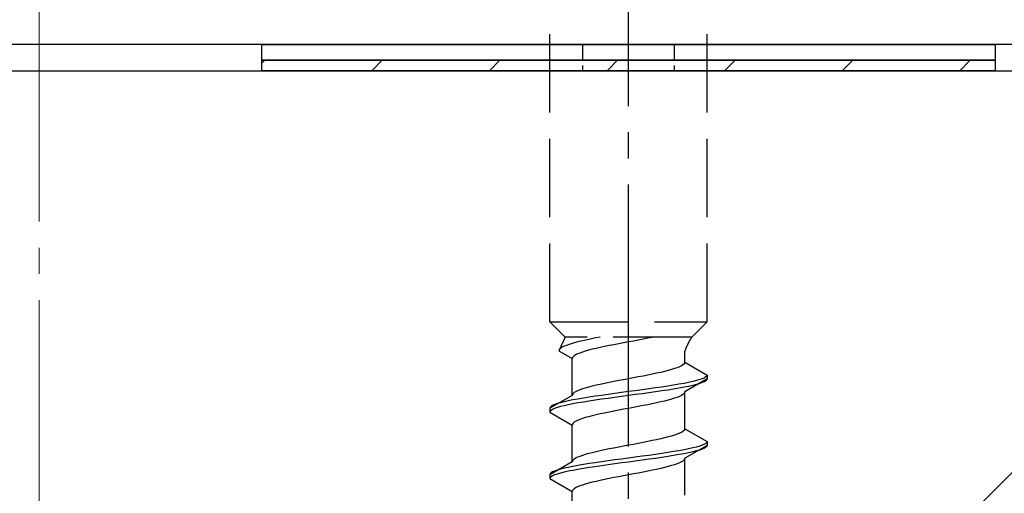
# Model space of a CAD drawing. Extents: x 0 to 1750, y 0 to 2617.
# Drawn here: x 1195 to 1233, y 1579 to 1597 of the extents above; entities that cross this region are included whole.
import ezdxf

# ---------------------------------------------------------------- set-up
doc = ezdxf.new("R2010")
doc.units = 0
doc.linetypes.add('YCENTER_1', pattern=[13, 10, -1, 1, -1])
doc.linetypes.add('YHIDDEN_1', pattern=[4, 3, -1])
for name, color, linetype, lineweight in [('YKK_13', 4, 'CONTINUOUS', 30), ('YSS_K', 3, 'CONTINUOUS', 13), ('YSS_KE', 3, 'CONTINUOUS', 30)]:
    doc.layers.add(name, color=color, linetype=linetype, lineweight=lineweight)

msp = doc.modelspace()

# ---------------------------------------------------------------- linework, layer by layer
at = {"layer": 'YKK_13', "linetype": 'YCENTER_1'}
msp.add_line((1218.429, 1541.737), (1218.429, 1610.137), dxfattribs=at)
at = {"layer": 'YKK_13', "linetype": 'YHIDDEN_1'}
for p, q in [((1215.429, 1585.492), (1215.429, 1599.992)), ((1221.429, 1585.492), (1221.429, 1599.992)), ((1215.429, 1585.492), (1221.429, 1585.492)), ((1215.429, 1585.492), (1216.009, 1584.912)), ((1221.429, 1585.492), (1220.849, 1584.912)), ((1216.009, 1584.912), (1215.771, 1584.385)), ((1216.059, 1584.597), (1215.973, 1584.562)), ((1220.849, 1584.912), (1216.009, 1584.912)), ((1216.16, 1584.632), (1216.059, 1584.597)), ((1216.274, 1584.667), (1216.16, 1584.632)), ((1216.401, 1584.703), (1216.274, 1584.667)), ((1216.539, 1584.738), (1216.401, 1584.703)), ((1216.688, 1584.773), (1216.539, 1584.738)), ((1216.846, 1584.808), (1216.688, 1584.773)), ((1217.013, 1584.844), (1216.846, 1584.808)), ((1217.186, 1584.879), (1217.013, 1584.844)), ((1217.352, 1584.912), (1217.186, 1584.879)), ((1217.694, 1584.586), (1217.52, 1584.55)), ((1217.873, 1584.621), (1217.694, 1584.586)), ((1218.056, 1584.656), (1217.873, 1584.621)), ((1218.242, 1584.692), (1218.056, 1584.656)), ((1218.429, 1584.727), (1218.242, 1584.692)), ((1218.617, 1584.762), (1218.429, 1584.727)), ((1218.802, 1584.797), (1218.617, 1584.762)), ((1218.986, 1584.833), (1218.802, 1584.797)), ((1219.164, 1584.868), (1218.986, 1584.833)), ((1219.338, 1584.903), (1219.164, 1584.868)), ((1219.379, 1584.912), (1219.338, 1584.903)), ((1215.779, 1584.42), (1215.771, 1584.385)), ((1215.771, 1584.385), (1216.279, 1584.092)), ((1215.804, 1584.456), (1215.779, 1584.42)), ((1215.844, 1584.491), (1215.804, 1584.456)), ((1215.901, 1584.526), (1215.844, 1584.491)), ((1215.973, 1584.562), (1215.901, 1584.526)), ((1216.352, 1584.198), (1216.312, 1584.162)), ((1216.409, 1584.233), (1216.352, 1584.198)), ((1216.481, 1584.268), (1216.409, 1584.233)), ((1216.567, 1584.304), (1216.481, 1584.268)), ((1216.668, 1584.339), (1216.567, 1584.304)), ((1216.782, 1584.374), (1216.668, 1584.339)), ((1216.909, 1584.409), (1216.782, 1584.374)), ((1217.047, 1584.445), (1216.909, 1584.409)), ((1217.196, 1584.48), (1217.047, 1584.445)), ((1217.354, 1584.515), (1217.196, 1584.48)), ((1217.52, 1584.55), (1217.354, 1584.515)), ((1220.579, 1583.953), (1220.579, 1584.373)), ((1216.287, 1584.127), (1216.279, 1584.092)), ((1216.279, 1582.683), (1216.279, 1584.092)), ((1216.312, 1584.162), (1216.287, 1584.127)), ((1220.506, 1583.848), (1220.449, 1583.812)), ((1220.546, 1583.883), (1220.506, 1583.848)), ((1220.571, 1583.918), (1220.546, 1583.883)), ((1220.579, 1583.953), (1220.571, 1583.918)), ((1220.579, 1583.953), (1221.429, 1583.463)), ((1219.164, 1583.459), (1218.986, 1583.424)), ((1219.338, 1583.495), (1219.164, 1583.459)), ((1219.504, 1583.53), (1219.338, 1583.495)), ((1219.662, 1583.565), (1219.504, 1583.53)), ((1219.811, 1583.601), (1219.662, 1583.565)), ((1219.949, 1583.636), (1219.811, 1583.601)), ((1220.076, 1583.671), (1219.949, 1583.636)), ((1220.19, 1583.706), (1220.076, 1583.671)), ((1220.291, 1583.742), (1220.19, 1583.706)), ((1220.378, 1583.777), (1220.291, 1583.742)), ((1220.449, 1583.812), (1220.378, 1583.777)), ((1221.429, 1583.463), (1221.418, 1583.427)), ((1221.429, 1583.463), (1221.429, 1583.313)), ((1217.196, 1583.071), (1217.047, 1583.036)), ((1217.354, 1583.107), (1217.196, 1583.071)), ((1217.52, 1583.142), (1217.354, 1583.107)), ((1217.694, 1583.177), (1217.52, 1583.142)), ((1217.873, 1583.213), (1217.694, 1583.177)), ((1218.056, 1583.248), (1217.873, 1583.213)), ((1218.242, 1583.283), (1218.056, 1583.248)), ((1218.429, 1583.318), (1218.242, 1583.283)), ((1218.617, 1583.354), (1218.429, 1583.318)), ((1218.802, 1583.389), (1218.617, 1583.354)), ((1218.986, 1583.424), (1218.802, 1583.389)), ((1220.15, 1583.075), (1219.929, 1583.039)), ((1220.357, 1583.11), (1220.15, 1583.075)), ((1220.55, 1583.145), (1220.357, 1583.11)), ((1220.727, 1583.18), (1220.55, 1583.145)), ((1221.429, 1583.313), (1220.579, 1582.822)), ((1220.887, 1583.216), (1220.727, 1583.18)), ((1220.887, 1583.066), (1220.727, 1583.03)), ((1221.027, 1583.251), (1220.887, 1583.216)), ((1221.027, 1583.101), (1220.887, 1583.066)), ((1221.148, 1583.286), (1221.027, 1583.251)), ((1221.148, 1583.136), (1221.027, 1583.101)), ((1221.248, 1583.321), (1221.148, 1583.286)), ((1221.248, 1583.171), (1221.148, 1583.136)), ((1221.327, 1583.357), (1221.248, 1583.321)), ((1221.327, 1583.207), (1221.248, 1583.171)), ((1221.384, 1583.392), (1221.327, 1583.357)), ((1221.384, 1583.242), (1221.327, 1583.207)), ((1221.418, 1583.427), (1221.384, 1583.392)), ((1221.418, 1583.277), (1221.384, 1583.242)), ((1221.429, 1583.313), (1221.418, 1583.277)), ((1216.287, 1582.719), (1216.279, 1582.683)), ((1216.312, 1582.754), (1216.287, 1582.719)), ((1216.352, 1582.789), (1216.312, 1582.754)), ((1216.409, 1582.824), (1216.352, 1582.789)), ((1216.481, 1582.86), (1216.409, 1582.824)), ((1216.567, 1582.895), (1216.481, 1582.86)), ((1216.668, 1582.93), (1216.567, 1582.895)), ((1216.782, 1582.966), (1216.668, 1582.93)), ((1216.909, 1583.001), (1216.782, 1582.966)), ((1217.047, 1583.036), (1216.909, 1583.001)), ((1217.403, 1582.686), (1217.161, 1582.651)), ((1217.653, 1582.722), (1217.403, 1582.686)), ((1217.908, 1582.757), (1217.653, 1582.722)), ((1218.168, 1582.792), (1217.908, 1582.757)), ((1218.429, 1582.828), (1218.168, 1582.792)), ((1218.691, 1582.863), (1218.429, 1582.828)), ((1218.691, 1582.713), (1218.429, 1582.678)), ((1218.95, 1582.898), (1218.691, 1582.863)), ((1218.95, 1582.748), (1218.691, 1582.713)), ((1219.206, 1582.933), (1218.95, 1582.898)), ((1219.206, 1582.783), (1218.95, 1582.748)), ((1219.455, 1582.969), (1219.206, 1582.933)), ((1219.455, 1582.819), (1219.206, 1582.783)), ((1219.697, 1583.004), (1219.455, 1582.969)), ((1219.697, 1582.854), (1219.455, 1582.819)), ((1219.929, 1583.039), (1219.697, 1583.004)), ((1219.929, 1582.889), (1219.697, 1582.854)), ((1220.15, 1582.925), (1219.929, 1582.889)), ((1220.357, 1582.96), (1220.15, 1582.925)), ((1220.55, 1582.995), (1220.357, 1582.96)), ((1220.506, 1582.716), (1220.449, 1582.681)), ((1220.546, 1582.751), (1220.506, 1582.716)), ((1220.571, 1582.787), (1220.546, 1582.751)), ((1220.727, 1583.03), (1220.55, 1582.995)), ((1220.579, 1582.822), (1220.571, 1582.787)), ((1220.579, 1581.413), (1220.579, 1582.822)), ((1216.279, 1582.683), (1215.429, 1582.193)), ((1215.61, 1582.334), (1215.531, 1582.298)), ((1215.71, 1582.369), (1215.61, 1582.334)), ((1215.831, 1582.404), (1215.71, 1582.369)), ((1215.972, 1582.44), (1215.831, 1582.404)), ((1216.131, 1582.475), (1215.972, 1582.44)), ((1216.131, 1582.325), (1215.972, 1582.29)), ((1216.308, 1582.51), (1216.131, 1582.475)), ((1216.308, 1582.36), (1216.131, 1582.325)), ((1216.501, 1582.545), (1216.308, 1582.51)), ((1216.501, 1582.395), (1216.308, 1582.36)), ((1216.708, 1582.581), (1216.501, 1582.545)), ((1216.708, 1582.431), (1216.501, 1582.395)), ((1216.929, 1582.616), (1216.708, 1582.581)), ((1216.929, 1582.466), (1216.708, 1582.431)), ((1217.161, 1582.651), (1216.929, 1582.616)), ((1217.161, 1582.501), (1216.929, 1582.466)), ((1217.403, 1582.536), (1217.161, 1582.501)), ((1217.653, 1582.572), (1217.403, 1582.536)), ((1217.908, 1582.607), (1217.653, 1582.572)), ((1218.168, 1582.642), (1217.908, 1582.607)), ((1218.429, 1582.678), (1218.168, 1582.642)), ((1219.164, 1582.328), (1218.986, 1582.293)), ((1219.338, 1582.363), (1219.164, 1582.328)), ((1219.504, 1582.399), (1219.338, 1582.363)), ((1219.662, 1582.434), (1219.504, 1582.399)), ((1219.811, 1582.469), (1219.662, 1582.434)), ((1219.949, 1582.504), (1219.811, 1582.469)), ((1220.076, 1582.54), (1219.949, 1582.504)), ((1220.19, 1582.575), (1220.076, 1582.54)), ((1220.291, 1582.61), (1220.19, 1582.575)), ((1220.378, 1582.645), (1220.291, 1582.61)), ((1220.449, 1582.681), (1220.378, 1582.645)), ((1215.441, 1582.228), (1215.429, 1582.193)), ((1215.429, 1582.193), (1215.429, 1582.043)), ((1215.441, 1582.078), (1215.429, 1582.043)), ((1215.429, 1582.043), (1216.279, 1581.552)), ((1215.475, 1582.263), (1215.441, 1582.228)), ((1215.475, 1582.113), (1215.441, 1582.078)), ((1215.531, 1582.298), (1215.475, 1582.263)), ((1215.531, 1582.148), (1215.475, 1582.113)), ((1215.61, 1582.184), (1215.531, 1582.148)), ((1215.71, 1582.219), (1215.61, 1582.184)), ((1215.831, 1582.254), (1215.71, 1582.219)), ((1215.972, 1582.29), (1215.831, 1582.254)), ((1217.196, 1581.94), (1217.047, 1581.905)), ((1217.354, 1581.975), (1217.196, 1581.94)), ((1217.52, 1582.01), (1217.354, 1581.975)), ((1217.694, 1582.046), (1217.52, 1582.01)), ((1217.873, 1582.081), (1217.694, 1582.046)), ((1218.056, 1582.116), (1217.873, 1582.081)), ((1218.242, 1582.152), (1218.056, 1582.116)), ((1218.429, 1582.187), (1218.242, 1582.152)), ((1218.617, 1582.222), (1218.429, 1582.187)), ((1218.802, 1582.257), (1218.617, 1582.222)), ((1218.986, 1582.293), (1218.802, 1582.257)), ((1216.287, 1581.587), (1216.279, 1581.552)), ((1216.312, 1581.622), (1216.287, 1581.587)), ((1216.352, 1581.658), (1216.312, 1581.622)), ((1216.409, 1581.693), (1216.352, 1581.658)), ((1216.481, 1581.728), (1216.409, 1581.693)), ((1216.567, 1581.764), (1216.481, 1581.728)), ((1216.668, 1581.799), (1216.567, 1581.764)), ((1216.782, 1581.834), (1216.668, 1581.799)), ((1216.909, 1581.869), (1216.782, 1581.834)), ((1217.047, 1581.905), (1216.909, 1581.869)), ((1216.279, 1580.143), (1216.279, 1581.552)), ((1220.291, 1581.202), (1220.19, 1581.166)), ((1220.378, 1581.237), (1220.291, 1581.202)), ((1220.449, 1581.272), (1220.378, 1581.237)), ((1220.506, 1581.308), (1220.449, 1581.272)), ((1220.546, 1581.343), (1220.506, 1581.308)), ((1220.571, 1581.378), (1220.546, 1581.343)), ((1220.579, 1581.413), (1220.571, 1581.378)), ((1220.579, 1581.413), (1221.429, 1580.923)), ((1218.617, 1580.814), (1218.429, 1580.778)), ((1218.802, 1580.849), (1218.617, 1580.814)), ((1218.986, 1580.884), (1218.802, 1580.849)), ((1219.164, 1580.919), (1218.986, 1580.884)), ((1219.338, 1580.955), (1219.164, 1580.919)), ((1219.504, 1580.99), (1219.338, 1580.955)), ((1219.662, 1581.025), (1219.504, 1580.99)), ((1219.811, 1581.061), (1219.662, 1581.025)), ((1219.949, 1581.096), (1219.811, 1581.061)), ((1220.076, 1581.131), (1219.949, 1581.096)), ((1220.19, 1581.166), (1220.076, 1581.131)), ((1221.327, 1580.817), (1221.248, 1580.781)), ((1221.384, 1580.852), (1221.327, 1580.817)), ((1221.418, 1580.887), (1221.384, 1580.852)), ((1221.429, 1580.923), (1221.418, 1580.887)), ((1221.429, 1580.923), (1221.429, 1580.773)), ((1216.909, 1580.461), (1216.782, 1580.426)), ((1217.047, 1580.496), (1216.909, 1580.461)), ((1217.196, 1580.531), (1217.047, 1580.496)), ((1217.354, 1580.567), (1217.196, 1580.531)), ((1217.52, 1580.602), (1217.354, 1580.567)), ((1217.694, 1580.637), (1217.52, 1580.602)), ((1217.873, 1580.673), (1217.694, 1580.637)), ((1218.056, 1580.708), (1217.873, 1580.673)), ((1218.242, 1580.743), (1218.056, 1580.708)), ((1218.429, 1580.778), (1218.242, 1580.743)), ((1219.697, 1580.464), (1219.455, 1580.429)), ((1219.929, 1580.499), (1219.697, 1580.464)), ((1220.15, 1580.535), (1219.929, 1580.499)), ((1220.357, 1580.57), (1220.15, 1580.535)), ((1220.55, 1580.605), (1220.357, 1580.57)), ((1220.55, 1580.455), (1220.357, 1580.42)), ((1220.727, 1580.64), (1220.55, 1580.605)), ((1220.727, 1580.49), (1220.55, 1580.455)), ((1221.429, 1580.773), (1220.579, 1580.282)), ((1220.887, 1580.676), (1220.727, 1580.64)), ((1220.887, 1580.526), (1220.727, 1580.49)), ((1221.027, 1580.711), (1220.887, 1580.676)), ((1221.027, 1580.561), (1220.887, 1580.526)), ((1221.148, 1580.746), (1221.027, 1580.711)), ((1221.148, 1580.596), (1221.027, 1580.561)), ((1221.248, 1580.781), (1221.148, 1580.746)), ((1221.248, 1580.631), (1221.148, 1580.596)), ((1221.327, 1580.667), (1221.248, 1580.631)), ((1221.384, 1580.702), (1221.327, 1580.667)), ((1221.418, 1580.737), (1221.384, 1580.702)), ((1221.429, 1580.773), (1221.418, 1580.737)), ((1216.279, 1580.143), (1215.429, 1579.653)), ((1216.287, 1580.179), (1216.279, 1580.143)), ((1216.312, 1580.214), (1216.287, 1580.179)), ((1216.352, 1580.249), (1216.312, 1580.214)), ((1216.409, 1580.284), (1216.352, 1580.249)), ((1216.481, 1580.32), (1216.409, 1580.284)), ((1216.567, 1580.355), (1216.481, 1580.32)), ((1216.668, 1580.39), (1216.567, 1580.355)), ((1216.782, 1580.426), (1216.668, 1580.39)), ((1216.929, 1580.076), (1216.708, 1580.041)), ((1217.161, 1580.111), (1216.929, 1580.076)), ((1217.403, 1580.146), (1217.161, 1580.111)), ((1217.653, 1580.182), (1217.403, 1580.146)), ((1217.908, 1580.217), (1217.653, 1580.182)), ((1217.908, 1580.067), (1217.653, 1580.032)), ((1218.168, 1580.252), (1217.908, 1580.217)), ((1218.168, 1580.102), (1217.908, 1580.067)), ((1218.429, 1580.288), (1218.168, 1580.252)), ((1218.429, 1580.138), (1218.168, 1580.102)), ((1218.691, 1580.323), (1218.429, 1580.288)), ((1218.691, 1580.173), (1218.429, 1580.138)), ((1218.95, 1580.358), (1218.691, 1580.323)), ((1218.95, 1580.208), (1218.691, 1580.173)), ((1219.206, 1580.393), (1218.95, 1580.358)), ((1219.206, 1580.243), (1218.95, 1580.208)), ((1219.455, 1580.429), (1219.206, 1580.393)), ((1219.455, 1580.279), (1219.206, 1580.243)), ((1219.697, 1580.314), (1219.455, 1580.279)), ((1219.929, 1580.349), (1219.697, 1580.314)), ((1220.15, 1580.385), (1219.929, 1580.349)), ((1220.357, 1580.42), (1220.15, 1580.385)), ((1220.291, 1580.07), (1220.19, 1580.035)), ((1220.378, 1580.105), (1220.291, 1580.07)), ((1220.449, 1580.141), (1220.378, 1580.105)), ((1220.506, 1580.176), (1220.449, 1580.141)), ((1220.546, 1580.211), (1220.506, 1580.176)), ((1220.571, 1580.247), (1220.546, 1580.211)), ((1220.579, 1580.282), (1220.571, 1580.247)), ((1220.579, 1578.873), (1220.579, 1580.282)), ((1215.441, 1579.688), (1215.429, 1579.653)), ((1215.475, 1579.723), (1215.441, 1579.688)), ((1215.531, 1579.758), (1215.475, 1579.723)), ((1215.61, 1579.794), (1215.531, 1579.758)), ((1215.71, 1579.829), (1215.61, 1579.794)), ((1215.71, 1579.679), (1215.61, 1579.644)), ((1215.831, 1579.864), (1215.71, 1579.829)), ((1215.831, 1579.714), (1215.71, 1579.679)), ((1215.972, 1579.9), (1215.831, 1579.864)), ((1215.972, 1579.75), (1215.831, 1579.714)), ((1216.131, 1579.935), (1215.972, 1579.9)), ((1216.131, 1579.785), (1215.972, 1579.75)), ((1216.308, 1579.97), (1216.131, 1579.935)), ((1216.308, 1579.82), (1216.131, 1579.785)), ((1216.501, 1580.005), (1216.308, 1579.97)), ((1216.501, 1579.855), (1216.308, 1579.82)), ((1216.708, 1580.041), (1216.501, 1580.005)), ((1216.708, 1579.891), (1216.501, 1579.855)), ((1216.929, 1579.926), (1216.708, 1579.891)), ((1217.161, 1579.961), (1216.929, 1579.926)), ((1217.403, 1579.996), (1217.161, 1579.961)), ((1217.653, 1580.032), (1217.403, 1579.996)), ((1218.617, 1579.682), (1218.429, 1579.647)), ((1218.802, 1579.717), (1218.617, 1579.682)), ((1218.986, 1579.753), (1218.802, 1579.717)), ((1219.164, 1579.788), (1218.986, 1579.753)), ((1219.338, 1579.823), (1219.164, 1579.788)), ((1219.504, 1579.859), (1219.338, 1579.823)), ((1219.662, 1579.894), (1219.504, 1579.859)), ((1219.811, 1579.929), (1219.662, 1579.894)), ((1219.949, 1579.964), (1219.811, 1579.929)), ((1220.076, 1580), (1219.949, 1579.964)), ((1220.19, 1580.035), (1220.076, 1580)), ((1215.429, 1579.653), (1215.429, 1579.503)), ((1215.441, 1579.538), (1215.429, 1579.503)), ((1215.429, 1579.503), (1216.279, 1579.012)), ((1215.475, 1579.573), (1215.441, 1579.538)), ((1215.531, 1579.608), (1215.475, 1579.573)), ((1215.61, 1579.644), (1215.531, 1579.608)), ((1216.909, 1579.329), (1216.782, 1579.294)), ((1217.047, 1579.365), (1216.909, 1579.329)), ((1217.196, 1579.4), (1217.047, 1579.365)), ((1217.354, 1579.435), (1217.196, 1579.4)), ((1217.52, 1579.47), (1217.354, 1579.435)), ((1217.694, 1579.506), (1217.52, 1579.47)), ((1217.873, 1579.541), (1217.694, 1579.506)), ((1218.056, 1579.576), (1217.873, 1579.541)), ((1218.242, 1579.612), (1218.056, 1579.576)), ((1218.429, 1579.647), (1218.242, 1579.612)), ((1216.287, 1579.047), (1216.279, 1579.012)), ((1216.279, 1577.603), (1216.279, 1579.012)), ((1216.312, 1579.082), (1216.287, 1579.047)), ((1216.352, 1579.118), (1216.312, 1579.082)), ((1216.409, 1579.153), (1216.352, 1579.118)), ((1216.481, 1579.188), (1216.409, 1579.153)), ((1216.567, 1579.224), (1216.481, 1579.188)), ((1216.668, 1579.259), (1216.567, 1579.224)), ((1216.782, 1579.294), (1216.668, 1579.259))]:
    msp.add_line(p, q, dxfattribs=at)
at = {"layer": 'YKK_13', "linetype": 'ByBlock', "lineweight": -2}
msp.add_line((1233.129, 1596.092), (1157.429, 1596.092), dxfattribs=at)
at = {"layer": 'YKK_13'}
for p, q in [((1204.429, 1596.092), (1232.429, 1596.092)), ((1204.429, 1595.492), (1204.429, 1596.092)), ((1232.429, 1596.092), (1232.429, 1595.492)), ((1232.429, 1595.492), (1204.429, 1595.492)), ((1204.429, 1595.492), (1232.429, 1595.492)), ((1204.429, 1595.092), (1204.429, 1595.492)), ((1232.429, 1595.492), (1232.429, 1595.092)), ((1232.429, 1595.092), (1204.429, 1595.092))]:
    msp.add_line(p, q, dxfattribs=at)
at = {"layer": 'YKK_13', "linetype": 'YHIDDEN_1', "ltscale": 0.2}
for p, q in [((1216.679, 1596.092), (1216.679, 1595.092)), ((1220.179, 1596.092), (1220.179, 1595.092))]:
    msp.add_line(p, q, dxfattribs=at)
at = {"layer": 'YKK_13', "linetype": 'Continuous'}
for p, q in [((1204.429, 1595.381), (1204.54, 1595.492)), ((1208.63, 1595.092), (1209.03, 1595.492)), ((1213.121, 1595.092), (1213.521, 1595.492)), ((1217.611, 1595.092), (1218.011, 1595.492)), ((1222.101, 1595.092), (1222.501, 1595.492)), ((1226.591, 1595.092), (1226.991, 1595.492)), ((1231.081, 1595.092), (1231.481, 1595.492))]:
    msp.add_line(p, q, dxfattribs=at)
at = {"layer": 'YKK_13', "linetype": 'YHIDDEN_1'}
msp.add_arc((1222.788, 1583.603), 2.339, 145.9737, 160.7714, dxfattribs=at)
at = {"layer": 'YSS_K', "linetype": 'YCENTER_1'}
msp.add_line((1195.929, 1485.327), (1195.929, 1634.394), dxfattribs=at)
at = {"layer": 'YSS_K'}
msp.add_line((1248.429, 1595.092), (1143.429, 1490.092), dxfattribs=at)
at = {"layer": 'YSS_KE'}
msp.add_line((1143.429, 1595.092), (1248.429, 1595.092), dxfattribs=at)

doc.saveas('drawing.dxf')
